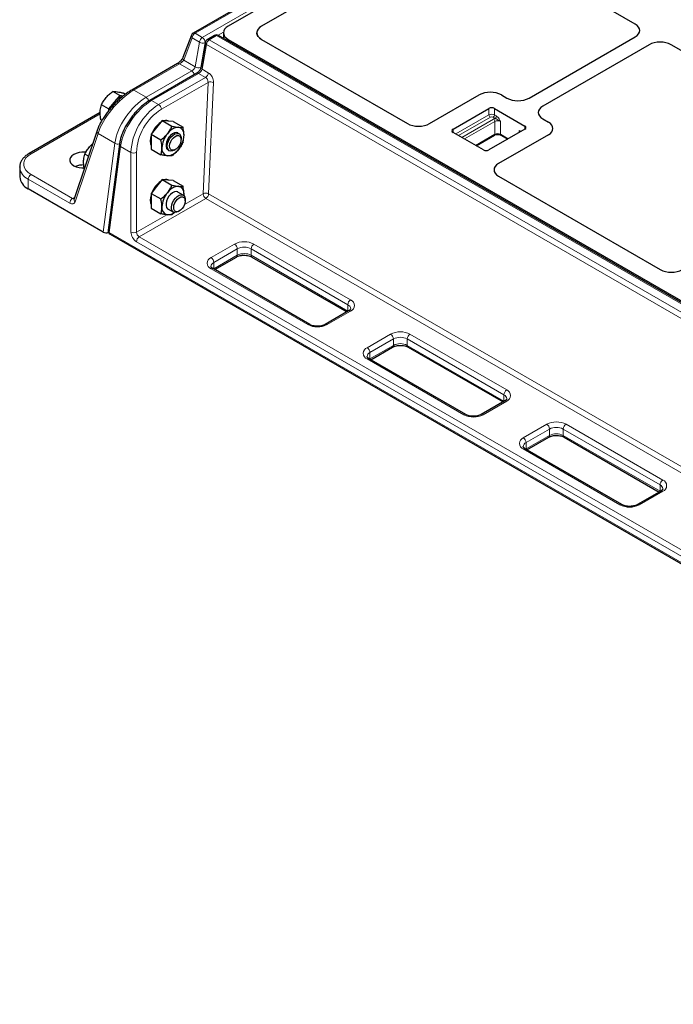
# Model space of a CAD drawing. Units: millimetres. Extents: x 0 to 420, y 0 to 297.
# Drawn here: x 212 to 254, y 86 to 149 of the extents above; entities that cross this region are included whole.
import ezdxf

# ---------------------------------------------------------------- set-up
doc = ezdxf.new("R2010")
doc.units = ezdxf.units.MM

msp = doc.modelspace()

# ---------------------------------------------------------------- linework, layer by layer
at = {"color": 7, "linetype": 'Continuous', "lineweight": 25}
for p, q in [((311.1142, 198.751), (223.0613, 147.9192)), ((310.4619, 197.5198), (225.2971, 148.3552)), ((238.804, 154.9159), (227.4392, 148.3552)), ((251.3518, 148.4957), (240.2365, 154.9124)), ((222.9525, 147.7912), (222.4119, 146.3621)), ((224.4397, 147.7674), (223.9657, 147.4937)), ((310.0694, 98.4787), (224.6897, 147.7674)), ((224.9973, 147.935), (224.9973, 147.5898)), ((225.2971, 147.5148), (309.6057, 98.8445)), ((227.1483, 147.9806), (227.1395, 147.935)), ((227.1396, 147.943), (227.1395, 147.935)), ((227.4392, 147.5148), (227.2174, 147.7071)), ((227.4392, 147.5148), (236.7814, 142.1217)), ((244.5544, 143.7564), (251.3518, 147.6804)), ((223.8444, 147.3202), (223.5679, 145.7387)), ((252.2357, 147.1702), (245.4383, 143.2461)), ((265.7591, 140.1785), (253.648, 147.1702)), ((222.0588, 145.9623), (219.1372, 144.2757)), ((223.2891, 145.3486), (220.2839, 143.6137)), ((218.3652, 143.9221), (217.9157, 144.1816)), ((218.3652, 143.9221), (218.0041, 143.4937)), ((218.583, 143.8895), (218.3652, 143.9221)), ((218.7332, 144.0052), (218.6067, 144.0782)), ((238.1932, 142.1251), (241.3744, 143.9616)), ((242.7866, 143.9616), (243.1421, 143.7564)), ((217.643, 143.0652), (217.1935, 143.3247)), ((217.643, 143.0652), (217.6386, 142.9279)), ((218.0041, 143.4937), (217.643, 143.0652)), ((239.694, 141.7669), (241.9921, 143.0936)), ((242.3457, 143.0936), (244.2902, 141.971)), ((217.1179, 142.8381), (212.5658, 140.2102)), ((245.4383, 142.4308), (245.7938, 142.2256)), ((217.2242, 142.3289), (217.1624, 142.3646)), ((220.7287, 141.8785), (220.3751, 141.4386)), ((221.0822, 142.3183), (220.7287, 141.8785)), ((221.0822, 142.3183), (221.7085, 141.9567)), ((221.4358, 142.2867), (221.0822, 142.3183)), ((221.7893, 142.2551), (221.4358, 142.2867)), ((221.7893, 142.2551), (222.4156, 141.8935)), ((216.9173, 141.6815), (215.4458, 137.3014)), ((220.3751, 141.4386), (221.0014, 141.0771)), ((220.3751, 141.4386), (220.3751, 140.9672)), ((222.1619, 141.4738), (222.0841, 141.5187)), ((222.2914, 141.1032), (222.2914, 141.1877)), ((241.6386, 140.4403), (239.694, 141.5628)), ((241.1671, 140.7124), (242.3419, 141.3905)), ((244.2902, 141.7669), (241.9921, 140.4403)), ((245.7938, 141.4103), (242.6126, 139.5738)), ((242.7472, 141.3905), (243.1927, 141.1334)), ((243.9146, 141.6775), (244.025, 141.6138)), ((218.3464, 140.8031), (217.6259, 135.2991)), ((220.3751, 140.9672), (220.3751, 140.4958)), ((216.3632, 140.0321), (216.1324, 140.1653)), ((220.3751, 140.4958), (221.0014, 140.1342)), ((221.4592, 140.4361), (221.5369, 140.3912)), ((221.8495, 140.4222), (221.9227, 140.4645)), ((211.9648, 139.3303), (211.9652, 139.3532)), ((211.9648, 139.3303), (211.9648, 138.7179)), ((242.6066, 138.7588), (252.9565, 132.784)), ((220.7287, 138.102), (220.3751, 137.6621)), ((221.0822, 138.5418), (220.7287, 138.102)), ((221.0822, 138.5418), (221.7085, 138.1802)), ((221.4358, 138.5102), (221.0822, 138.5418)), ((221.7893, 138.4785), (221.4358, 138.5102)), ((221.7893, 138.4785), (222.4156, 138.117)), ((217.3151, 135.1809), (212.514, 137.9525)), ((220.3751, 137.6621), (221.0014, 137.3006)), ((220.3751, 137.6621), (220.3751, 137.1907)), ((222.4251, 137.5454), (222.0841, 137.7422)), ((222.4671, 137.5032), (222.4788, 137.6091)), ((222.4735, 137.507), (222.4788, 137.6091)), ((215.4458, 137.3014), (215.446, 137.3016)), ((220.3751, 137.1907), (220.3751, 136.7193)), ((222.5546, 137.1747), (222.5546, 137.2592)), ((220.3751, 136.7193), (221.0014, 136.3577)), ((221.4592, 136.6596), (221.8002, 136.4628)), ((221.8772, 136.4393), (221.7085, 136.2945)), ((222.1127, 136.4938), (222.1859, 136.536)), ((217.7488, 135.0501), (303.1285, 85.7615)), ((224.4461, 132.7818), (225.8388, 133.5857)), ((226.8262, 133.5857), (232.9035, 130.0774)), ((230.5233, 129.2734), (224.3362, 132.8452)), ((233.0134, 130.1409), (231.5108, 129.2734)), ((234.434, 127.0159), (235.8266, 127.8198)), ((236.8141, 127.8198), (242.8913, 124.3115)), ((240.5112, 123.5076), (234.324, 127.0793)), ((243.0013, 124.375), (241.4987, 123.5076)), ((244.4219, 121.25), (245.8145, 122.054)), ((246.802, 122.054), (252.8792, 118.5456)), ((250.4991, 117.7417), (244.3119, 121.3135)), ((252.9892, 118.6091), (251.4866, 117.7417))]:
    msp.add_line(p, q, dxfattribs=at)
at = {"color": 8, "linetype": 'Continuous', "lineweight": 18}
for p, q in [((311.2391, 198.7387), (223.1863, 147.9068)), ((223.65, 147.6392), (311.7029, 198.471)), ((223.0098, 147.6115), (222.4692, 146.1824)), ((223.4735, 147.3438), (223.0098, 147.6115)), ((223.1863, 147.9068), (223.65, 147.6392)), ((224.5647, 147.755), (224.0906, 147.4813)), ((224.0906, 147.4813), (309.4703, 98.1927)), ((309.9444, 98.4664), (224.5647, 147.755)), ((225.0008, 147.9843), (224.6543, 147.7843)), ((225.2971, 147.5148), (225.2971, 147.4167)), ((223.197, 145.7622), (223.4735, 147.3438)), ((223.8251, 147.3055), (223.5486, 145.724)), ((223.9141, 147.1859), (223.6377, 145.6044)), ((223.8437, 147.3163), (223.8251, 147.3055)), ((309.2938, 97.8973), (223.9141, 147.1859)), ((222.1838, 145.9499), (219.2622, 144.2633)), ((222.9734, 145.4941), (222.1838, 145.9499)), ((222.4692, 146.1824), (223.197, 145.7622)), ((223.6377, 145.6044), (224.0341, 145.3755)), ((220.0518, 143.8075), (222.9734, 145.4941)), ((223.4141, 145.3362), (220.4089, 143.6014)), ((220.8524, 143.3453), (223.8576, 145.0802)), ((223.8576, 145.0802), (223.4141, 145.3362)), ((224.0158, 144.7633), (221.0292, 143.0391)), ((223.7009, 137.6408), (224.0158, 144.7633)), ((224.3692, 144.7525), (224.0542, 137.63)), ((219.2622, 144.2633), (220.0518, 143.8075)), ((220.4089, 143.6014), (220.8524, 143.3453)), ((241.9921, 142.6853), (241.9921, 143.0936)), ((242.3457, 143.0936), (242.3457, 142.6853)), ((217.1238, 142.7569), (212.6908, 140.1978)), ((239.8708, 141.4607), (241.9921, 142.6853)), ((242.0805, 142.5322), (240.0476, 141.3587)), ((240.2465, 141.2439), (242.2794, 142.4174)), ((242.3829, 142.4597), (242.2573, 142.5322)), ((242.3457, 142.6853), (242.4713, 142.6128)), ((242.3678, 142.2643), (240.4233, 141.1418)), ((242.3678, 141.4478), (242.3678, 142.2643)), ((242.7213, 142.2643), (242.7213, 141.4478)), ((244.2902, 141.7669), (244.2902, 141.971)), ((216.9775, 141.4999), (215.506, 137.1198)), ((218.0605, 140.8747), (216.9775, 141.4999)), ((239.694, 141.7669), (239.694, 141.5628)), ((241.1305, 140.7335), (242.3678, 141.4478)), ((242.7213, 141.4478), (243.2293, 141.1545)), ((243.9146, 141.5501), (243.9146, 141.6775)), ((217.3151, 135.1809), (218.0605, 140.8747)), ((218.4175, 140.6686), (217.697, 135.1646)), ((218.4175, 140.6686), (219.0846, 140.2834)), ((219.0846, 135.1801), (219.0846, 140.2834)), ((219.4382, 140.2834), (219.4382, 135.1801)), ((212.6908, 138.8711), (215.3466, 137.338)), ((212.514, 138.5649), (212.514, 137.9525)), ((215.1698, 137.0318), (212.514, 138.5649)), ((215.3466, 137.338), (215.4849, 137.4179)), ((222.5134, 136.9553), (223.7009, 137.6408)), ((224.0542, 137.63), (264.6997, 114.1659)), ((223.8776, 137.3347), (219.615, 134.8739)), ((264.5204, 113.8721), (223.8776, 137.3347)), ((219.4382, 135.1801), (221.37, 136.2953)), ((217.697, 135.1646), (303.0767, 85.8759)), ((219.615, 134.8739), (302.5232, 87.0119)), ((302.3465, 86.7058), (219.4382, 134.5677)), ((224.2112, 133.5472), (225.7138, 134.4146)), ((226.9512, 134.4146), (233.1384, 130.8429)), ((225.8905, 134.1085), (224.3879, 133.241)), ((224.3879, 132.8328), (225.8905, 133.7002)), ((225.8905, 133.7002), (225.8905, 134.1085)), ((232.9616, 130.5367), (226.7744, 134.1085)), ((226.7744, 133.7002), (226.7744, 134.1085)), ((226.7744, 133.7002), (232.9616, 130.1284)), ((224.3879, 132.8328), (224.3879, 133.241)), ((230.3983, 129.2611), (224.2112, 132.8329)), ((224.3731, 132.8239), (224.3879, 132.8328)), ((224.3873, 132.8157), (224.3879, 132.8328)), ((232.9616, 130.1284), (232.9616, 130.5367)), ((233.1384, 130.1285), (231.6358, 129.2611)), ((232.9616, 130.1284), (232.9764, 130.1195)), ((232.9623, 130.1114), (232.9616, 130.1284)), ((234.199, 127.7813), (235.7017, 128.6488)), ((236.9391, 128.6488), (243.1263, 125.077)), ((235.8784, 128.3426), (234.3758, 127.4751)), ((234.3758, 127.0669), (235.8784, 127.9343)), ((235.8784, 127.9343), (235.8784, 128.3426)), ((242.9495, 124.7708), (236.7623, 128.3426)), ((236.7623, 127.9343), (236.7623, 128.3426)), ((236.7623, 127.9343), (242.9495, 124.3625)), ((234.3758, 127.0669), (234.3758, 127.4751)), ((240.3862, 123.4952), (234.199, 127.067)), ((234.361, 127.058), (234.3758, 127.0669)), ((234.3752, 127.0498), (234.3758, 127.0669)), ((242.9495, 124.3625), (242.9495, 124.7708)), ((243.1263, 124.3626), (241.6237, 123.4952)), ((242.9495, 124.3625), (242.9643, 124.3537)), ((242.9501, 124.3455), (242.9495, 124.3625)), ((244.1869, 122.0154), (245.6895, 122.8829)), ((246.927, 122.8829), (253.1142, 119.3111)), ((245.8663, 122.5767), (244.3637, 121.7093)), ((245.8663, 122.1684), (245.8663, 122.5767)), ((252.9374, 119.0049), (246.7502, 122.5767)), ((246.7502, 122.1684), (246.7502, 122.5767)), ((244.3637, 121.301), (245.8663, 122.1684)), ((244.3637, 121.301), (244.3637, 121.7093)), ((246.7502, 122.1684), (252.9374, 118.5966)), ((250.3741, 117.7293), (244.1869, 121.3011)), ((244.3489, 121.2921), (244.3637, 121.301)), ((244.3631, 121.2839), (244.3637, 121.301)), ((253.1142, 118.5967), (251.6116, 117.7293)), ((252.9374, 118.5966), (252.9374, 119.0049)), ((252.9374, 118.5966), (252.9522, 118.5878)), ((252.938, 118.5796), (252.9374, 118.5966))]:
    msp.add_line(p, q, dxfattribs=at)
at = {"color": 7, "linetype": 'Continuous', "lineweight": 25, "flags": 128}
for points in [[(220.3751, 141.3387), (220.3386, 141.1829), (220.3221, 140.9978)], [(222.0841, 141.5187), (222.0733, 141.5245), (221.975, 141.5479), (221.8616, 141.529), (221.7415, 141.4692), (221.6236, 141.3729), (221.5168, 141.2472), (221.4288, 141.1016), (221.3663, 140.9467), (221.3338, 140.7942), (221.3338, 140.6552), (221.3663, 140.5401), (221.4288, 140.4574), (221.4592, 140.4361)], [(221.4078, 140.6971), (221.4287, 140.846), (221.4808, 141.0014), (221.5603, 141.1516), (221.6612, 141.2856), (221.7761, 141.3934), (221.8964, 141.4671), (222.0132, 141.5011), (222.1179, 141.4929), (222.2026, 141.4432), (222.2612, 141.3556), (222.2892, 141.2366), (222.2914, 141.1877)], [(221.5541, 140.6938), (221.5746, 140.8303), (221.6261, 140.9722), (221.7038, 141.1068), (221.8011, 141.2222), (221.9091, 141.308), (222.0183, 141.3568), (222.119, 141.3641), (222.2023, 141.3293), (222.2607, 141.2554), (222.2891, 141.1492), (222.2849, 141.0199), (222.2485, 140.8791), (222.1831, 140.7394), (222.0947, 140.613), (221.9909, 140.5112), (221.881, 140.4432), (221.7749, 140.4148), (221.6818, 140.4287), (221.6102, 140.4837), (221.5663, 140.5747), (221.5541, 140.6938)], [(220.3221, 140.9978), (220.3386, 140.8318), (220.3751, 140.7182)], [(221.8495, 140.4222), (221.743, 140.3758), (221.6313, 140.3628), (221.5357, 140.392), (221.4633, 140.4613), (221.4196, 140.5656), (221.4078, 140.6971)], [(216.1977, 140.2874), (216.1475, 140.2915), (215.9515, 140.2915), (215.7605, 140.2664), (215.584, 140.2173), (215.4308, 140.1468), (215.3086, 140.0583), (215.2236, 139.9564), (215.18, 139.8462), (215.18, 139.733), (215.2236, 139.6228), (215.3086, 139.5209), (215.4308, 139.4324), (215.584, 139.3619), (215.7605, 139.3128), (215.9515, 139.2876), (216.0831, 139.2848)], [(220.3751, 137.5622), (220.3386, 137.4064), (220.3221, 137.2213)], [(222.0841, 137.7422), (222.0733, 137.748), (221.975, 137.7714), (221.8616, 137.7525), (221.7415, 137.6927), (221.6236, 137.5964), (221.5168, 137.4707), (221.4288, 137.3251), (221.3663, 137.1702), (221.3338, 137.0177), (221.3338, 136.8787), (221.3663, 136.7636), (221.4288, 136.6809), (221.4592, 136.6596)], [(221.6711, 136.7704), (221.6924, 136.9195), (221.7449, 137.0749), (221.8247, 137.225), (221.9258, 137.3587), (222.0408, 137.4662), (222.1611, 137.5393), (222.2778, 137.5728), (222.3823, 137.5641), (222.4668, 137.5138), (222.525, 137.4258), (222.5526, 137.3064), (222.5546, 137.2592)], [(221.8174, 136.7669), (221.8383, 136.9036), (221.8901, 137.0454), (221.9681, 137.1798), (222.0655, 137.2949), (222.1736, 137.3804), (222.2828, 137.4286), (222.3833, 137.4354), (222.4663, 137.4002), (222.5244, 137.3259), (222.5524, 137.2193), (222.5478, 137.0899), (222.5111, 136.949), (222.4454, 136.8093), (222.3567, 136.6832), (222.2528, 136.5818), (222.143, 136.5141), (222.0369, 136.4863), (221.9441, 136.5007), (221.8727, 136.5561), (221.8292, 136.6475), (221.8174, 136.7669)], [(220.3221, 137.2213), (220.3386, 137.0553), (220.3751, 136.9417)], [(222.1127, 136.4938), (222.0048, 136.4469), (221.8931, 136.4344), (221.7978, 136.4642), (221.7258, 136.534), (221.6825, 136.6387), (221.6711, 136.7704)]]:
    msp.add_lwpolyline(points, dxfattribs=at)
at = {"color": 8, "linetype": 'Continuous', "lineweight": 18, "flags": 128}
for points in [[(212.6908, 140.1978), (212.5087, 140.0725), (212.3671, 139.9309), (212.2702, 139.7773), (212.221, 139.6162), (212.221, 139.4527), (212.2702, 139.2917), (212.3671, 139.138), (212.5087, 138.9964), (212.6908, 138.8711)], [(215.506, 137.1198), (215.4848, 137.0729), (215.4558, 137.035), (215.4198, 137.007), (215.3776, 136.9898), (215.3303, 136.9836), (215.279, 136.9887), (215.2251, 137.0049), (215.1698, 137.0318)]]:
    msp.add_lwpolyline(points, dxfattribs=at)
at = {"color": 8, "linetype": 'Continuous', "lineweight": 18}
for centre, radius, start, end in [((223.1155, 147.7442), 0.1697, 163.927554, 231.443168), ((223.3956, 147.5813), 0.3869, 122.73408, 175.533509), ((223.1132, 147.8059), 0.1246, 54.082255, 114.607286), ((223.8593, 147.3137), 0.3869, 122.73408, 175.533509), ((223.4513, 147.3222), 0.3741, 357.452928, 57.92303), ((224.2999, 147.1558), 0.3869, 122.73408, 175.533509), ((224.0175, 147.3798), 0.1251, 54.210835, 114.478706), ((224.4919, 147.6573), 0.1219, 53.32187, 115.367672), ((224.6379, 147.6535), 0.1251, 65.521294, 125.789165), ((223.6828, 147.633), 0.357, 234.103161, 293.482194), ((223.9851, 147.3081), 0.1413, 175.070042, 239.818483), ((222.5749, 146.3151), 0.1697, 163.927554, 231.443168), ((222.1103, 145.8455), 0.1277, 54.874847, 113.814694), ((223.4064, 146.0514), 0.357, 234.103161, 293.482194), ((223.7087, 145.7265), 0.1413, 175.070042, 239.818483), ((222.7632, 145.1673), 0.3885, 14.175546, 57.247568), ((223.3413, 145.2385), 0.1219, 53.32187, 115.367672), ((223.6484, 145.4057), 0.3869, 302.73408, 355.533509), ((224.1814, 144.3958), 0.403, 62.235414, 114.255242), ((219.1893, 144.1647), 0.1226, 53.548714, 115.181035), ((219.8417, 143.4807), 0.3885, 13.722973, 57.252422), ((222.9078, 140.1174), 3.8268, 122.487128, 177.512872), ((220.3361, 143.5036), 0.1218, 53.320263, 115.384371), ((220.6454, 143.0216), 0.3842, 2.605478, 57.394522), ((222.8791, 140.134), 3.4441, 122.487346, 177.512654), ((242.1689, 142.3441), 0.3843, 62.609672, 117.390328), ((242.184, 142.694), 0.1921, 182.605478, 237.394522), ((242.1689, 142.3616), 0.1921, 62.609672, 117.390328), ((242.1538, 142.694), 0.1921, 302.605478, 357.394522), ((242.4974, 142.0313), 0.4434, 104.960398, 119.450566), ((242.1759, 142.2556), 0.1921, 2.605478, 57.394522), ((242.2794, 142.6215), 0.1921, 302.605478, 357.394522), ((242.5445, 141.9231), 0.3843, 62.609672, 117.390328), ((217.0865, 141.6368), 0.175, 165.172327, 231.48573), ((242.3065, 141.441), 0.0616, 305.013333, 6.298848), ((242.5445, 141.1066), 0.3843, 62.609672, 117.390328), ((242.7826, 141.441), 0.0616, 173.701152, 234.986667), ((218.2627, 141.1661), 0.3547, 235.244239, 284.526143), ((218.492, 140.794), 0.1459, 176.466691, 239.297589), ((212.6182, 140.1024), 0.1199, 52.746445, 115.958035), ((219.2614, 140.6246), 0.3843, 242.609672, 297.390328), ((212.8952, 139.4182), 0.9345, 185.394448, 245.925693), ((212.8978, 138.5475), 0.3842, 122.605478, 177.394522), ((223.8664, 137.2734), 0.403, 62.235414, 114.255242), ((224.0847, 137.6583), 0.3842, 182.605478, 237.394522), ((223.6684, 137.6601), 0.3869, 302.73408, 355.533509), ((215.5536, 137.0143), 0.3842, 122.605478, 177.394522), ((215.4228, 137.4481), 0.1339, 235.281679, 282.180041), ((215.615, 137.2567), 0.175, 165.188324, 231.484668), ((217.7715, 135.29), 0.1459, 176.429218, 239.300585), ((217.8159, 135.1494), 0.1199, 172.74417, 235.943649), ((219.8522, 135.215), 0.7684, 182.605478, 237.394522), ((219.2614, 135.5212), 0.3843, 242.609672, 297.390328), ((219.822, 135.1975), 0.3842, 182.605478, 237.394522), ((219.822, 134.5502), 0.3842, 122.605478, 177.394522), ((226.3325, 133.2205), 1.3449, 62.609672, 117.390328), ((225.5067, 134.091), 0.3842, 2.605478, 57.394522), ((227.1582, 134.091), 0.3842, 122.605478, 177.394522), ((225.768, 133.6867), 0.1232, 305.013333, 6.298848), ((226.3325, 133.2555), 0.9606, 62.609672, 117.390328), ((226.3325, 132.8472), 0.9606, 62.609672, 117.390328), ((226.8969, 133.6867), 0.1232, 173.701152, 234.986667), ((224.3467, 133.19), 0.382, 110.783421, 249.216579), ((224.5178, 132.9546), 0.3145, 114.381227, 174.229861), ((224.0041, 133.2236), 0.3842, 2.605478, 57.394522), ((224.2844, 132.7306), 0.1257, 65.692881, 125.617577), ((233.3454, 130.5192), 0.3842, 122.605478, 177.394522), ((232.8379, 130.2547), 0.3079, 4.941042, 66.310295), ((233.0028, 130.4857), 0.382, 290.783421, 69.216579), ((233.0652, 130.0263), 0.1257, 54.382423, 114.307119), ((230.4709, 129.1658), 0.1197, 63.741517, 127.283634), ((231.0171, 130.4552), 1.3449, 242.609672, 297.390328), ((231.5633, 129.1658), 0.1198, 52.729768, 116.12442), ((236.3204, 127.4546), 1.3449, 62.609672, 117.390328), ((235.4946, 128.3251), 0.3842, 2.605478, 57.394522), ((237.1461, 128.3251), 0.3842, 122.605478, 177.394522), ((235.7559, 127.9208), 0.1232, 305.013333, 6.298848), ((236.3204, 127.4896), 0.9606, 62.609672, 117.390328), ((236.3204, 127.0814), 0.9606, 62.609672, 117.390328), ((236.8848, 127.9208), 0.1232, 173.701152, 234.986667), ((234.3346, 127.4241), 0.382, 110.783421, 249.216579), ((234.5056, 127.1887), 0.3145, 114.381227, 174.229861), ((233.992, 127.4577), 0.3842, 2.605478, 57.394522), ((234.2723, 126.9647), 0.1257, 65.692881, 125.617577), ((243.3333, 124.7533), 0.3842, 122.605478, 177.394522), ((242.8258, 124.4888), 0.3079, 4.941042, 66.310295), ((242.9907, 124.7198), 0.382, 290.783421, 69.216579), ((243.053, 124.2604), 0.1257, 54.382423, 114.307119), ((240.4587, 123.4), 0.1197, 63.741517, 127.283634), ((241.5511, 123.3999), 0.1198, 52.729768, 116.12442), ((241.005, 124.6893), 1.3449, 242.609672, 297.390328), ((246.3083, 121.6888), 1.3449, 62.609672, 117.390328), ((245.4825, 122.5592), 0.3842, 2.605478, 57.394522), ((247.134, 122.5592), 0.3842, 122.605478, 177.394522), ((246.3083, 121.7237), 0.9606, 62.609672, 117.390328), ((246.3083, 121.3155), 0.9606, 62.609672, 117.390328), ((244.3225, 121.6583), 0.382, 110.783421, 249.216579), ((244.4935, 121.4228), 0.3145, 114.381227, 174.229861), ((243.9799, 121.6918), 0.3842, 2.605478, 57.394522), ((245.7438, 122.1549), 0.1232, 305.013333, 6.298848), ((246.8727, 122.1549), 0.1232, 173.701152, 234.986667), ((244.2602, 121.1989), 0.1257, 65.692881, 125.617577), ((253.3212, 118.9874), 0.3842, 122.605478, 177.394522), ((252.9786, 118.9539), 0.382, 290.783421, 69.216579), ((252.8137, 118.7229), 0.3079, 4.941042, 66.310295), ((253.0409, 118.4945), 0.1257, 54.382423, 114.307119), ((250.4466, 117.6341), 0.1197, 63.741517, 127.283634), ((250.9928, 118.9234), 1.3449, 242.609672, 297.390328), ((251.539, 117.634), 0.1198, 52.729768, 116.12442)]:
    msp.add_arc(centre, radius, start, end, dxfattribs=at)
at = {"color": 7, "linetype": 'Continuous', "lineweight": 25}
for centre, radius, start, end in [((223.1863, 147.7027), 0.25, 119.997312, 159.278675), ((224.0906, 147.2772), 0.25, 119.997312, 170.085401), ((224.5647, 147.5508), 0.25, 60.002688, 119.997312), ((218.7987, 142.9101), 0.9858, 104.552555, 143.705183), ((219.3123, 142.3968), 1.7072, 140.02052, 156.557604), ((242.1689, 142.7524), 0.3843, 62.609672, 117.390328), ((221.8894, 140.911), 1.5711, 125.285656, 157.125201), ((221.3382, 141.9024), 0.4167, 64.814744, 104.96622), ((222.1798, 140.9775), 0.9128, 93.429538, 146.565085), ((222.0447, 141.4563), 0.4398, 350.748121, 79.453222), ((244.2515, 141.869), 0.1092, 290.783421, 69.216579), ((222.5978, 140.4985), 1.5349, 140.227928, 177.360713), ((220.9455, 141.4563), 1.5349, 320.227928, 357.360713), ((239.7327, 141.6649), 0.1092, 110.783421, 249.216579), ((243.8581, 141.5576), 0.1325, 14.778021, 64.78996), ((221.4986, 140.4985), 0.4398, 170.748121, 259.453222), ((221.3635, 140.9773), 0.9128, 273.429538, 326.565085), ((241.8153, 140.7814), 0.3843, 242.609672, 297.390328), ((216.0357, 138.136), 1.3425, 88.558886, 111.93076), ((212.8952, 138.8058), 0.9345, 185.394448, 245.925693), ((221.8894, 137.1345), 1.5711, 125.285656, 157.125201), ((221.3382, 138.1259), 0.4167, 64.814744, 104.96622), ((222.1798, 137.201), 0.9128, 93.429538, 146.565085), ((222.0447, 137.6798), 0.4398, 350.748121, 79.453222), ((222.5978, 136.722), 1.5349, 140.227928, 177.360713), ((221.4986, 136.722), 0.4398, 170.748121, 259.453222), ((221.4277, 136.9789), 0.6893, 269.198932, 308.579159), ((217.8738, 135.2666), 0.25, 172.542249, 240.002688)]:
    msp.add_arc(centre, radius, start, end, dxfattribs=at)
for centre, major_axis, ratio, start_param, end_param in [((225.9973, 147.935), (1, 0), 0.5885797, 2.3465093, 3.936676), ((228.1395, 147.935), (1, 0), 0.5885797, 2.3465093, 3.936676), ((250.6418, 148.0881), (1.0027, 0), 0.5757087, 5.4991567, 7.0672139), ((250.6418, 148.0881), (1.0027, 0), 0.5757087, 5.4991567, 7.0672139), ((252.9418, 146.7603), (1, 0), 0.5788711, 0.7867677, 2.354825), ((252.9418, 146.7603), (1, 0), 0.5788711, 0.7867677, 2.354825), ((242.0805, 143.5517), (1, 0), 0.5788711, 0.7867677, 2.354825), ((242.0805, 143.5517), (1, 0), 0.5788711, 0.7867677, 2.354825), ((243.8483, 144.1662), (1, 0), 0.5788711, 3.9283603, 5.4964176), ((243.8483, 144.1662), (1, 0), 0.5788711, 3.9283603, 5.4964176), ((246.1483, 142.8385), (1.0027, 0), 0.5757087, 2.357564, 3.9256213), ((246.1483, 142.8385), (1.0027, 0), 0.5757087, 2.357564, 3.9256213), ((237.4903, 142.5369), (1.0019, 0.0074), 0.5814663, 3.9221026, 5.4856151), ((237.4903, 142.5369), (1.0019, 0.0074), 0.5814663, 3.9221026, 5.4856151), ((245.0838, 141.8179), (1.0027, 0), 0.5757087, 5.4991567, 7.0672139), ((245.0838, 141.8179), (1.0027, 0), 0.5757087, 5.4991567, 7.0672139), ((243.3259, 139.1681), (1.0093, 0.0072), 0.5730582, 2.3515512, 3.9150637), ((243.3259, 139.1681), (1.0093, 0.0072), 0.5730582, 2.3515512, 3.9150637), ((217.4919, 135.2829), (0.2512, -0.0021), 0.5772325, 3.9367677, 5.3702221), ((253.6654, 133.1992), (1.0019, 0.0074), 0.5814663, 3.9221026, 5.4856151), ((253.6654, 133.1992), (1.0019, 0.0074), 0.5814663, 3.9221026, 5.4856151)]:
    msp.add_ellipse(centre, major_axis=major_axis, ratio=ratio, start_param=start_param, end_param=end_param, dxfattribs=at)
at = {"color": 8, "linetype": 'Continuous', "lineweight": 18}
for centre, major_axis, ratio, start_param, end_param in [((222.2987, 146.0877), (0.2087, 0.1675), 0.1764739, 3.9954665, 5.513903), ((223.0231, 145.6695), (0.1667, 0.1916), 0.4023928, 4.0051505, 5.5235869), ((223.4637, 145.5117), (0.1667, 0.1916), 0.4023928, 4.0051505, 5.5235869), ((223.1982, 145.54), (0.2961, 0.4056), 0.4919634, 5.0695171, 5.4981117), ((223.8391, 144.8653), (-0.1028, 0.2287), 0.6339916, 3.9914045, 5.5622009), ((224.0156, 144.9566), (-0.2291, 0.4448), 0.6067559, 3.9561461, 5.5269424), ((218.7452, 142.5204), (1.6805, 1.9074), 0.3951336, 0.8647089, 2.4355052), ((219.8282, 141.8952), (1.4597, 2.0406), 0.5007887, 0.8342104, 2.4050067), ((220.1853, 141.6891), (1.4597, 2.0406), 0.5007887, 0.8342104, 2.4050067)]:
    msp.add_ellipse(centre, major_axis=major_axis, ratio=ratio, start_param=start_param, end_param=end_param, dxfattribs=at)
at = {"color": 7, "linetype": 'Continuous', "lineweight": 25}
for points, knots in [([(227.2174, 148.1629), (227.1872, 148.1101), (227.146, 148.0383), (227.1409, 147.963), (227.1396, 147.943)], [0, 0, 0, 0, 0.7331951, 1, 1, 1, 1]), ([(227.4392, 148.3552), (227.3648, 148.304), (227.2778, 148.2442), (227.2251, 148.1731), (227.2174, 148.1629)], [0, 0, 0, 0, 0.85581417, 1, 1, 1, 1]), ([(227.2174, 147.7071), (227.1953, 147.7437), (227.1532, 147.8134), (227.14, 147.8919), (227.1395, 147.931), (227.1395, 147.935)], [0, 0, 0, 0, 0.4985163, 0.949502, 1, 1, 1, 1]), ([(222.4119, 146.3621), (222.4076, 146.3517), (222.3961, 146.3235), (222.3592, 146.2585), (222.2978, 146.1741), (222.2201, 146.088), (222.1397, 146.0162), (222.0856, 145.9781), (222.0626, 145.9645), (222.0588, 145.9623)], [0, 0, 0, 0, 0.09834151, 0.26709677, 0.44696492, 0.63238155, 0.81401508, 0.96958027, 1, 1, 1, 1]), ([(223.5679, 145.7387), (223.5658, 145.7282), (223.5599, 145.7002), (223.5357, 145.635), (223.4892, 145.5497), (223.4245, 145.4628), (223.3551, 145.3936), (223.3097, 145.3607), (223.2913, 145.3499), (223.2891, 145.3486)], [0, 0, 0, 0, 0.0958067, 0.2567781, 0.4384446, 0.628591, 0.8186104, 0.9775435, 1, 1, 1, 1]), ([(219.1372, 144.2757), (219.0983, 144.2526), (218.9846, 144.1852), (218.7926, 144.0544), (218.5634, 143.8779), (218.3363, 143.6821), (218.1145, 143.4701), (217.9009, 143.2447), (217.6984, 143.0092), (217.51, 142.7667), (217.3387, 142.5206), (217.187, 142.274), (217.058, 142.0305), (216.9707, 141.8331), (216.9306, 141.7192), (216.9173, 141.6815)], [0, 0, 0, 0, 0.04241654, 0.12374932, 0.20478435, 0.28582137, 0.36708277, 0.44881055, 0.53120016, 0.61439172, 0.69848222, 0.7835414, 0.86963332, 0.9568436, 1, 1, 1, 1]), ([(217.1935, 143.3247), (217.2345, 143.4045), (217.3172, 143.5655), (217.433, 143.7144), (217.4914, 143.7896)], [0, 0, 0, 0, 0.495458, 1, 1, 1, 1]), ([(217.4914, 143.7896), (217.5001, 143.7997), (217.5655, 143.8763), (217.7015, 144.0133), (217.8438, 144.1251), (217.9157, 144.1816)], [0, 0, 0, 0, 0.0700858, 0.5307822, 1, 1, 1, 1]), ([(217.9157, 144.1816), (217.9541, 144.1834), (218.0318, 144.187), (218.1423, 144.1733), (218.198, 144.1664)], [0, 0, 0, 0, 0.495458, 1, 1, 1, 1]), ([(218.198, 144.1664), (218.2063, 144.1651), (218.2689, 144.1555), (218.3996, 144.13), (218.5373, 144.0956), (218.6067, 144.0782)], [0, 0, 0, 0, 0.0700858, 0.5307822, 1, 1, 1, 1]), ([(217.1148, 142.8811), (217.1165, 142.9156), (217.1246, 143.0764), (217.1632, 143.2155), (217.1935, 143.3247)], [0, 0, 0, 0, 0.2143775, 1, 1, 1, 1]), ([(220.2839, 143.6137), (220.2435, 143.5896), (220.1265, 143.5196), (219.9333, 143.3815), (219.7084, 143.1932), (219.4911, 142.9818), (219.2843, 142.7514), (219.0909, 142.5052), (218.9138, 142.2469), (218.7556, 141.9803), (218.6187, 141.7092), (218.5052, 141.4372), (218.4178, 141.1683), (218.3688, 140.9573), (218.3514, 140.8379), (218.3464, 140.8031)], [0, 0, 0, 0, 0.0441866, 0.128031, 0.2115329, 0.2947703, 0.3778731, 0.4609708, 0.5441526, 0.6275188, 0.711175, 0.795225, 0.8797753, 0.9649294, 1, 1, 1, 1]), ([(217.1624, 142.3646), (217.1563, 142.3981), (217.124, 142.5759), (217.1189, 142.7444), (217.1148, 142.8811)], [0, 0, 0, 0, 0.1886965, 1, 1, 1, 1]), ([(221.4181, 141.4805), (221.4264, 141.4909), (221.4893, 141.5702), (221.5952, 141.727), (221.6705, 141.8797), (221.7085, 141.9567)], [0, 0, 0, 0, 0.0700858, 0.5307822, 1, 1, 1, 1]), ([(221.7085, 141.9567), (221.7836, 141.9414), (221.9351, 141.9105), (222.0614, 141.896), (222.1252, 141.8887)], [0, 0, 0, 0, 0.495458, 1, 1, 1, 1]), ([(222.1252, 141.8887), (222.1335, 141.888), (222.1964, 141.8826), (222.3023, 141.8799), (222.3776, 141.8889), (222.4156, 141.8935)], [0, 0, 0, 0, 0.0700858, 0.5307822, 1, 1, 1, 1]), ([(222.4788, 141.3856), (222.4778, 141.429), (222.4743, 141.5906), (222.4404, 141.7656), (222.4156, 141.8935)], [0, 0, 0, 0, 0.26863361, 1, 1, 1, 1]), ([(221.0014, 141.0771), (221.0765, 141.1383), (221.228, 141.2619), (221.3543, 141.4072), (221.4181, 141.4805)], [0, 0, 0, 0, 0.495458, 1, 1, 1, 1]), ([(222.4156, 140.9507), (222.4251, 140.9847), (222.4621, 141.117), (222.4717, 141.2712), (222.4788, 141.3856)], [0, 0, 0, 0, 0.2575513, 1, 1, 1, 1]), ([(242.3419, 141.3905), (242.3524, 141.396), (242.3814, 141.4112), (242.4492, 141.431), (242.5417, 141.4402), (242.6378, 141.4318), (242.7081, 141.4112), (242.7378, 141.3955), (242.7472, 141.3905)], [0, 0, 0, 0, 0.105834, 0.2921215, 0.4919752, 0.6992289, 0.9045463, 1, 1, 1, 1]), ([(216.1324, 140.1653), (216.1735, 140.2449), (216.2565, 140.4056), (216.3725, 140.5542), (216.431, 140.6291)], [0, 0, 0, 0, 0.495458, 1, 1, 1, 1]), ([(216.431, 140.6291), (216.4397, 140.6392), (216.5018, 140.7119), (216.5725, 140.7788), (216.6334, 140.8364)], [0, 0, 0, 0, 0.1390019, 1, 1, 1, 1]), ([(221.0645, 140.5692), (221.0636, 140.6126), (221.0601, 140.7742), (221.0262, 140.9492), (221.0014, 141.0771)], [0, 0, 0, 0, 0.2686336, 1, 1, 1, 1]), ([(221.0014, 140.1342), (221.0109, 140.1683), (221.0479, 140.3006), (221.0575, 140.4548), (221.0645, 140.5692)], [0, 0, 0, 0, 0.2575513, 1, 1, 1, 1]), ([(222.4156, 140.9507), (222.3758, 140.869), (222.2956, 140.7043), (222.1823, 140.5515), (222.1252, 140.4744)], [0, 0, 0, 0, 0.495458, 1, 1, 1, 1]), ([(212.5658, 140.2102), (212.53, 140.1885), (212.4271, 140.1261), (212.2792, 140.007), (212.1364, 139.8486), (212.0351, 139.6751), (211.9766, 139.5096), (211.9715, 139.4029), (211.9695, 139.359)], [0, 0, 0, 0, 0.1042145, 0.2999851, 0.4953865, 0.6867679, 0.8712779, 1, 1, 1, 1]), ([(216.0523, 139.721), (216.0541, 139.7555), (216.0626, 139.9166), (216.1017, 140.0559), (216.1324, 140.1653)], [0, 0, 0, 0, 0.2143775, 1, 1, 1, 1]), ([(221.4181, 140.0662), (221.4096, 140.067), (221.3456, 140.073), (221.2122, 140.0916), (221.0721, 140.12), (221.0014, 140.1342)], [0, 0, 0, 0, 0.0700858, 0.5307822, 1, 1, 1, 1]), ([(221.7085, 140.071), (221.6687, 140.066), (221.5885, 140.0558), (221.4752, 140.0627), (221.4181, 140.0662)], [0, 0, 0, 0, 0.495458, 1, 1, 1, 1]), ([(222.1252, 140.4744), (222.1167, 140.464), (222.0527, 140.3854), (221.9193, 140.2445), (221.7792, 140.1292), (221.7085, 140.071)], [0, 0, 0, 0, 0.0700858, 0.5307822, 1, 1, 1, 1]), ([(216.0939, 139.2305), (216.0895, 139.2551), (216.0597, 139.4241), (216.0557, 139.5842), (216.0523, 139.721)], [0, 0, 0, 0, 0.1456229, 1, 1, 1, 1]), ([(221.4181, 137.704), (221.4264, 137.7144), (221.4893, 137.7937), (221.5952, 137.9505), (221.6705, 138.1032), (221.7085, 138.1802)], [0, 0, 0, 0, 0.0700858, 0.5307822, 1, 1, 1, 1]), ([(221.7085, 138.1802), (221.7836, 138.1649), (221.9351, 138.134), (222.0614, 138.1195), (222.1252, 138.1122)], [0, 0, 0, 0, 0.495458, 1, 1, 1, 1]), ([(222.1252, 138.1122), (222.1335, 138.1115), (222.1964, 138.1061), (222.3023, 138.1034), (222.3776, 138.1124), (222.4156, 138.117)], [0, 0, 0, 0, 0.0700858, 0.5307822, 1, 1, 1, 1]), ([(222.4788, 137.6091), (222.4778, 137.6525), (222.4743, 137.8141), (222.4404, 137.9891), (222.4156, 138.117)], [0, 0, 0, 0, 0.26863361, 1, 1, 1, 1]), ([(221.0014, 137.3006), (221.0765, 137.3618), (221.228, 137.4854), (221.3543, 137.6307), (221.4181, 137.704)], [0, 0, 0, 0, 0.495458, 1, 1, 1, 1]), ([(221.0645, 136.7927), (221.0636, 136.8361), (221.0601, 136.9977), (221.0262, 137.1727), (221.0014, 137.3006)], [0, 0, 0, 0, 0.2686336, 1, 1, 1, 1]), ([(221.0014, 136.3577), (221.0109, 136.3918), (221.0479, 136.5241), (221.0575, 136.6783), (221.0645, 136.7927)], [0, 0, 0, 0, 0.2575513, 1, 1, 1, 1]), ([(221.4181, 136.2897), (221.4096, 136.2905), (221.3456, 136.2965), (221.2122, 136.3151), (221.0721, 136.3435), (221.0014, 136.3577)], [0, 0, 0, 0, 0.0700858, 0.5307822, 1, 1, 1, 1]), ([(221.7085, 136.2945), (221.6687, 136.2895), (221.5885, 136.2793), (221.4752, 136.2862), (221.4181, 136.2897)], [0, 0, 0, 0, 0.495458, 1, 1, 1, 1]), ([(225.8388, 133.5857), (225.8556, 133.5948), (225.905, 133.6215), (226.0096, 133.6597), (226.1533, 133.6906), (226.3104, 133.7033), (226.4699, 133.6961), (226.6199, 133.6694), (226.7418, 133.6301), (226.801, 133.5989), (226.8262, 133.5857)], [0, 0, 0, 0, 0.0697311, 0.2041528, 0.3411609, 0.4804091, 0.6206931, 0.7605177, 0.8982984, 1, 1, 1, 1]), ([(224.3362, 132.8452), (224.3211, 132.8545), (224.2776, 132.8815), (224.2302, 132.9262), (224.2075, 132.9672), (224.2033, 132.9777), (224.2053, 132.9857), (224.2055, 132.9865)], [0, 0, 0, 0, 0.1414742, 0.4086462, 0.6784142, 0.9660449, 1, 1, 1, 1]), ([(233.144, 130.2809), (233.144, 130.2746), (233.1438, 130.2633), (233.1169, 130.2192), (233.0691, 130.1749), (233.0261, 130.1487), (233.0134, 130.1409)], [0, 0, 0, 0, 0.3366889, 0.5997842, 0.8811907, 1, 1, 1, 1]), ([(231.5108, 129.2734), (231.4939, 129.2643), (231.4445, 129.2376), (231.34, 129.1994), (231.1962, 129.1685), (231.0392, 129.1558), (230.8797, 129.1631), (230.7296, 129.1898), (230.6078, 129.2291), (230.5485, 129.2602), (230.5233, 129.2734)], [0, 0, 0, 0, 0.0697311, 0.2041528, 0.3411609, 0.4804091, 0.6206931, 0.7605177, 0.8982984, 1, 1, 1, 1]), ([(235.8266, 127.8198), (235.8435, 127.829), (235.8929, 127.8557), (235.9975, 127.8939), (236.1412, 127.9248), (236.2982, 127.9374), (236.4577, 127.9302), (236.6078, 127.9035), (236.7296, 127.8642), (236.7889, 127.8331), (236.8141, 127.8198)], [0, 0, 0, 0, 0.0697311, 0.2041528, 0.3411609, 0.4804091, 0.6206931, 0.7605177, 0.8982984, 1, 1, 1, 1]), ([(234.324, 127.0793), (234.309, 127.0887), (234.2655, 127.1156), (234.2181, 127.1604), (234.1954, 127.2013), (234.1911, 127.2118), (234.1932, 127.2198), (234.1934, 127.2207)], [0, 0, 0, 0, 0.1414742, 0.4086462, 0.6784142, 0.9660449, 1, 1, 1, 1]), ([(243.1319, 124.515), (243.1318, 124.5087), (243.1317, 124.4975), (243.1048, 124.4533), (243.057, 124.409), (243.014, 124.3828), (243.0013, 124.375)], [0, 0, 0, 0, 0.3366889, 0.5997842, 0.8811907, 1, 1, 1, 1]), ([(241.4987, 123.5076), (241.4818, 123.4984), (241.4324, 123.4717), (241.3279, 123.4336), (241.1841, 123.4026), (241.0271, 123.39), (240.8676, 123.3972), (240.7175, 123.4239), (240.5957, 123.4632), (240.5364, 123.4943), (240.5112, 123.5076)], [0, 0, 0, 0, 0.0697311, 0.2041528, 0.3411609, 0.4804091, 0.6206931, 0.7605177, 0.8982984, 1, 1, 1, 1]), ([(245.8145, 122.054), (245.8314, 122.0631), (245.8808, 122.0898), (245.9853, 122.128), (246.1291, 122.1589), (246.2861, 122.1716), (246.4456, 122.1643), (246.5957, 122.1376), (246.7175, 122.0983), (246.7768, 122.0672), (246.802, 122.054)], [0, 0, 0, 0, 0.0697311, 0.2041528, 0.3411609, 0.4804091, 0.6206931, 0.7605177, 0.8982984, 1, 1, 1, 1]), ([(244.3119, 121.3135), (244.2969, 121.3228), (244.2533, 121.3497), (244.206, 121.3945), (244.1833, 121.4354), (244.179, 121.4459), (244.1811, 121.4539), (244.1813, 121.4548)], [0, 0, 0, 0, 0.14147422, 0.40864616, 0.67841422, 0.9660449, 1, 1, 1, 1]), ([(253.1198, 118.7491), (253.1197, 118.7428), (253.1196, 118.7316), (253.0927, 118.6874), (253.0448, 118.6431), (253.0019, 118.6169), (252.9892, 118.6091)], [0, 0, 0, 0, 0.3366889, 0.5997842, 0.8811907, 1, 1, 1, 1]), ([(251.4866, 117.7417), (251.4697, 117.7326), (251.4203, 117.7059), (251.3157, 117.6677), (251.172, 117.6368), (251.015, 117.6241), (250.8555, 117.6313), (250.7054, 117.658), (250.5836, 117.6973), (250.5243, 117.7285), (250.4991, 117.7417)], [0, 0, 0, 0, 0.0697311, 0.2041528, 0.3411609, 0.4804091, 0.6206931, 0.7605177, 0.8982984, 1, 1, 1, 1])]:
    msp.add_open_spline(points, degree=3, knots=knots, dxfattribs=at)
at = {"color": 8, "linetype": 'Continuous', "lineweight": 18}
for points, knots in [([(242.7213, 142.2643), (242.7211, 142.2646), (242.7083, 142.2771), (242.6817, 142.3002), (242.6099, 142.3506), (242.525, 142.3937), (242.4389, 142.4382), (242.4002, 142.453), (242.3829, 142.4597)], [0, 0, 0, 0, 0.002909, 0.143036, 0.2773043, 0.6738168, 0.8539183, 1, 1, 1, 1]), ([(242.4713, 142.6128), (242.4938, 142.5972), (242.5397, 142.5654), (242.6156, 142.4742), (242.6663, 142.3831), (242.7021, 142.3067), (242.7148, 142.2788), (242.7212, 142.2647), (242.7213, 142.2643)], [0, 0, 0, 0, 0.2109013, 0.4312114, 0.7939034, 0.8956716, 0.9975186, 1, 1, 1, 1])]:
    msp.add_open_spline(points, degree=3, knots=knots, dxfattribs=at)

doc.saveas('drawing.dxf')
